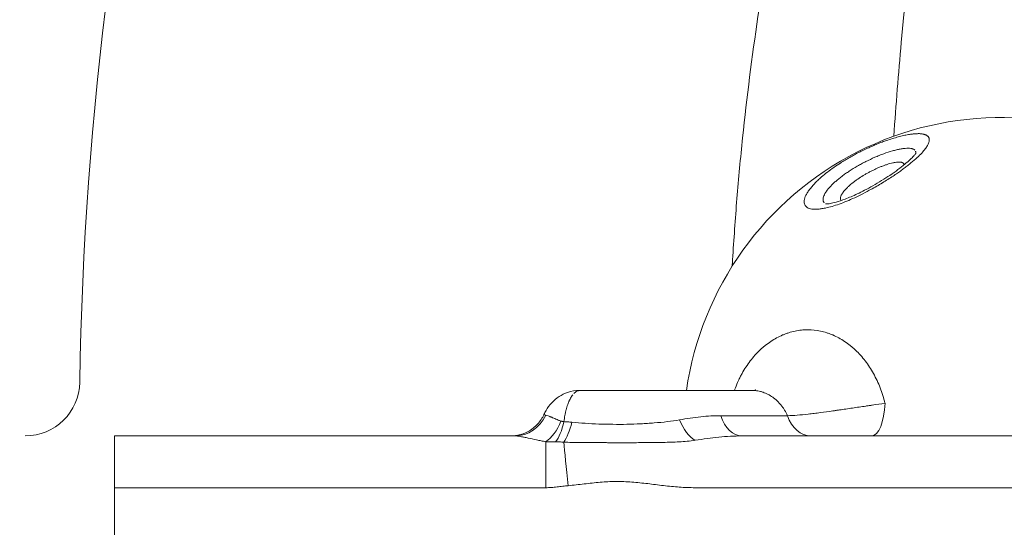
# Model space of a CAD drawing. Units: millimetres. Extents: x 50937 to 58643, y -592979 to -582128.
# Drawn here: x 54095 to 54203, y -586438 to -586382 of the extents above; entities that cross this region are included whole.
import ezdxf

# ---------------------------------------------------------------- set-up
doc = ezdxf.new("R2010")
doc.units = ezdxf.units.MM
doc.header["$MEASUREMENT"] = 0
doc.styles.get("Standard").update_dxf_attribs({"font": 'arial.ttf'})
doc.dimstyles.get("Standard").update_dxf_attribs({"dimtxt": 0.18, "dimasz": 0.18, "dimexe": 0.18, "dimexo": 0.0625, "dimgap": 0.09, "dimtad": 0, "dimtih": 1, "dimtoh": 1, "dimdec": 4, "dimzin": 0, "dimdsep": 46, "dimtxsty": 'Standard', "dimcen": 0.09, "dimadec": 0, "dimazin": 0, "dimtfac": 1, "dimtdec": 4, "dimtofl": 0, "dimtmove": 0, "dimatfit": 3, "dimfxl": 1, "dimtolj": 1, "dimtzin": 0, "dimarcsym": 0})

# ---------------------------------------------------------------- blocks, each defined once
blk = doc.blocks.new('*D24')
at = {"color": 0, "lineweight": -2, "transparency": 16777216}
for p, q in [((51388.33, -582784.42), (51387.15, -582784.42)), ((51387.33, -582984.42), (51387.33, -592779.03)), ((51388.33, -592979.03), (51387.15, -592979.03))]:
    blk.add_line(p, q, dxfattribs=at)
at = {"color": 0, "transparency": 16777216}
for points in [[(51354, -582984.42), (51420.66, -582984.42), (51387.33, -582784.42)], [(51354, -592779.03), (51420.66, -592779.03), (51387.33, -592979.03)]]:
    blk.add_solid(points, dxfattribs=at)
at = {"layer": 'Defpoints', "color": 0, "transparency": 16777216}
for p in [(54491.7, -582784.42), (51387.33, -592979.03), (54479.67, -592979.03)]:
    blk.add_point(p, dxfattribs=at)
at = {"color": 0, "transparency": 16777216, "insert": (51134.16, -587881.72), "char_height": 300, "attachment_point": 5, "rotation": 90}
blk.add_mtext('\\A1;1020', dxfattribs=at)
blk = doc.blocks.new('*D25')
at = {"color": 0, "lineweight": -2, "transparency": 16777216}
for p, q in [((51569.6, -582579.38), (51569.6, -582578.2)), ((58642.76, -582579.38), (58642.76, -582578.2)), ((51769.6, -582578.38), (58442.76, -582578.38))]:
    blk.add_line(p, q, dxfattribs=at)
at = {"color": 0, "transparency": 16777216}
for points in [[(51769.6, -582545.05), (51769.6, -582611.71), (51569.6, -582578.38)], [(58442.76, -582545.05), (58442.76, -582611.71), (58642.76, -582578.38)]]:
    blk.add_solid(points, dxfattribs=at)
at = {"layer": 'Defpoints', "color": 0, "transparency": 16777216}
for p in [(58642.76, -582578.38), (51569.6, -586737.54), (58642.76, -586943.86)]:
    blk.add_point(p, dxfattribs=at)
at = {"color": 0, "transparency": 16777216, "insert": (55106.18, -582325.21), "char_height": 300, "attachment_point": 5}
blk.add_mtext('\\A1;705', dxfattribs=at)

msp = doc.modelspace()

# ---------------------------------------------------------------- linework, layer by layer
at = {"color": 0, "linetype": 'Continuous', "lineweight": 0}
for p, q in [((54105.5, -586427.69), (54149.49, -586427.69)), ((54105.5, -586433.38), (54105.5, -586427.69)), ((54174.46, -586427.69), (54223.83, -586427.69)), ((54152.91, -586433.38), (54152.91, -586428.33)), ((54152.91, -586433.38), (54105.5, -586433.38)), ((54105.5, -586433.38), (54105.5, -586442.69)), ((54865.5, -586433.38), (54169.33, -586433.38))]:
    msp.add_line(p, q, dxfattribs=at)
for centre, radius, start, end in [((54486.65, -586427.69), 385, 166.0426, 179.1207), ((54203, -586427.69), 35, 62.0226, 171.7868), ((54095.7, -586421.69), 6, 270, 359.1207)]:
    msp.add_arc(centre, radius, start, end, dxfattribs=at)
at = {"color": 0, "linetype": 'Continuous', "lineweight": 0, "extrusion": (0, 0, -1)}
for centre, major_axis, ratio, start_param, end_param in [((54188.72, -586423.69), (0, -4), 0.368034, -1.468052, 0), ((54149.49, -586423.69), (0, -4), 0.942847, -1.128073, 0), ((54152.91, -586424.75), (1.17, 3.82), 0.504074, -4.520378, -3.688085), ((54153.55, -586424.86), (-0.44, -3.98), 0.385182, -1.290135, -0.548326), ((54154.55, -586424.98), (-0.55, -3.96), 0.356226, -1.309895, -0.592302), ((54155.37, -586433.47), (0.6, -5.97), 0.00525, -2.592801, -1.622893)]:
    msp.add_ellipse(centre, major_axis=major_axis, ratio=ratio, start_param=start_param, end_param=end_param, dxfattribs=at)
at = {"color": 0, "linetype": 'Continuous', "lineweight": 0}
for centre, major_axis, ratio, start_param, end_param in [((54174.46, -586423.69), (0, -4), 0.642977, -1.111055, 0), ((54182.03, -586423.69), (0, -4), 0.717524, -1.111082, 0), ((54169.33, -586424.5), (1.05, -3.86), 0.523763, -1.338918, -0.479593)]:
    msp.add_ellipse(centre, major_axis=major_axis, ratio=ratio, start_param=start_param, end_param=end_param, dxfattribs=at)
msp.add_open_spline([(51569.62, -586943.86), (51569.62, -586910.67), (51569.63, -586842.28), (51569.62, -586753.25), (51569.63, -586690.23), (51569.62, -586660.22), (51569.63, -586649.86), (51569.02, -585962.46), (52669.52, -585576.38), (52659.01, -584828.04), (52652.71, -584103.33), (53152.31, -582864.96), (54486.5, -582759.16), (55788.97, -582863.14), (56327.61, -584054.25), (56311.06, -584760.11), (56312.67, -584847.21), (56299.94, -584982.09), (56421.72, -585115.86), (56527.33, -585115.3), (57252.07, -585115.35), (58557.43, -585550.67), (58668.28, -586946.69), (58565.71, -588193.62), (57453.6, -588827.22), (56613.91, -588742.73), (56334.98, -589020.91), (56371.48, -589367.14), (56358.99, -589686.98), (56363.89, -590073.36), (56363.16, -590390.06), (56362.67, -590618.82), (56374.67, -591470.39), (55917.78, -592909.38), (54485.3, -592998.86), (53054.53, -592910.29), (52606.31, -591517.29), (52608.23, -590542.49), (52654.44, -589767.52), (52321.02, -589000.17), (52402.13, -587924.83), (51562.99, -587678.92), (51569.93, -587187.97), (51569.47, -587112.06), (51569.65, -587024.81), (51569.63, -586965.4), (51569.62, -586943.86)], degree=3, knots=[0, 0, 0, 0, 99.581467, 205.171942, 267.069801, 288.660462, 295.180861, 298.160731, 2350.352014, 2404.67576, 2531.586657, 4540.729466, 5454.118704, 6367.507942, 8309.367174, 8452.074423, 8499.643499, 8570.079506, 8860.551905, 8864.578816, 8886.898455, 11037.619615, 11951.008853, 12864.398091, 14705.674539, 14860.200752, 15389.0954, 15562.865854, 15895.925866, 16349.6598, 16721.335494, 16846.836358, 17034.738913, 19301.122927, 20216.583838, 21132.04473, 23398.428744, 23462.818165, 24065.347824, 25704.974029, 25870.737198, 27222.285843, 27253.530448, 27336.870851, 27450.483543, 27515.104982, 27515.104982, 27515.104982, 27515.104982])
for points, knots in [([(54173.39, -586409.02), (54173.41, -586408.79), (54173.42, -586408.56), (54173.5, -586407.21), (54173.58, -586406.09), (54173.73, -586403.85), (54173.82, -586402.73), (54174.1, -586399.38), (54174.3, -586397.15), (54175, -586390.47), (54175.56, -586386.03), (54176.55, -586379.4), (54176.91, -586377.2), (54177.68, -586372.8), (54178.09, -586370.6), (54178.97, -586366.22), (54179.44, -586364.03), (54180.44, -586359.67), (54180.97, -586357.5), (54182.1, -586353.16), (54182.7, -586350.99), (54183.97, -586346.68), (54184.63, -586344.54), (54186.04, -586340.29), (54186.79, -586338.18), (54188.36, -586334.01), (54189.19, -586331.94), (54190.51, -586328.88), (54190.96, -586327.86), (54191.89, -586325.84), (54192.37, -586324.84), (54193.11, -586323.35), (54193.36, -586322.85), (54193.75, -586322.11), (54193.88, -586321.87), (54194.14, -586321.38), (54194.27, -586321.13), (54194.92, -586319.92), (54195.46, -586318.95), (54196.58, -586317.06), (54197.15, -586316.14), (54198.33, -586314.31), (54198.94, -586313.42), (54199.72, -586312.33), (54199.88, -586312.11), (54200.2, -586311.69), (54200.36, -586311.47), (54200.85, -586310.84), (54201.17, -586310.43), (54202.17, -586309.21), (54202.85, -586308.44), (54204.24, -586306.97), (54204.95, -586306.27), (54206.06, -586305.3), (54206.43, -586304.99), (54207, -586304.55), (54207.19, -586304.4), (54207.48, -586304.19), (54207.58, -586304.12), (54207.77, -586303.98), (54207.87, -586303.91), (54208.74, -586303.31), (54209.52, -586302.85), (54210.69, -586302.27), (54211.08, -586302.1), (54211.68, -586301.87), (54211.97, -586301.76), (54212.27, -586301.67), (54212.47, -586301.61), (54212.57, -586301.58), (54213.46, -586301.33), (54214.23, -586301.2), (54215.75, -586301.11), (54216.49, -586301.15), (54217.4, -586301.3), (54217.58, -586301.34), (54217.94, -586301.42), (54218.12, -586301.46), (54218.64, -586301.61), (54218.99, -586301.73), (54219.99, -586302.13), (54220.64, -586302.46), (54221.57, -586303.05), (54221.87, -586303.25), (54222.32, -586303.59), (54222.47, -586303.7), (54222.76, -586303.94), (54222.9, -586304.06), (54223.62, -586304.68), (54224.17, -586305.22), (54225.21, -586306.36), (54225.71, -586306.97), (54226.67, -586308.25), (54227.13, -586308.92), (54228.02, -586310.31), (54228.45, -586311.03), (54229.08, -586312.15), (54229.28, -586312.53), (54229.68, -586313.29), (54229.88, -586313.68), (54230.45, -586314.85), (54230.82, -586315.65), (54231.54, -586317.28), (54231.88, -586318.11), (54232.89, -586320.63), (54233.52, -586322.37), (54234.72, -586325.92), (54235.29, -586327.73), (54236.14, -586330.49), (54236.42, -586331.42), (54236.97, -586333.28), (54237.25, -586334.21), (54237.8, -586336.09), (54238.08, -586337.03), (54238.65, -586338.9), (54238.94, -586339.84), (54239.38, -586341.25), (54239.53, -586341.72), (54239.84, -586342.65), (54240, -586343.11), (54240.33, -586344.03), (54240.5, -586344.49), (54240.76, -586345.17), (54240.85, -586345.39), (54241.04, -586345.84), (54241.13, -586346.06), (54241.33, -586346.5), (54241.44, -586346.71), (54241.6, -586347.03), (54241.66, -586347.13), (54241.77, -586347.34), (54241.83, -586347.44), (54241.95, -586347.63), (54242.01, -586347.73), (54242.14, -586347.92), (54242.21, -586348.01), (54242.32, -586348.13), (54242.36, -586348.17), (54242.43, -586348.25), (54242.47, -586348.29), (54242.56, -586348.36), (54242.6, -586348.39), (54242.67, -586348.43), (54242.69, -586348.45), (54242.74, -586348.47), (54242.77, -586348.48), (54242.82, -586348.49), (54242.84, -586348.5), (54242.9, -586348.5), (54242.93, -586348.5), (54242.97, -586348.49), (54242.98, -586348.48), (54243.01, -586348.47), (54243.02, -586348.46), (54243.06, -586348.44), (54243.09, -586348.42), (54243.16, -586348.37), (54243.21, -586348.33), (54243.31, -586348.24), (54243.36, -586348.2), (54243.5, -586348.07), (54243.59, -586347.97), (54243.77, -586347.77), (54243.86, -586347.67), (54244.03, -586347.47), (54244.11, -586347.36), (54244.28, -586347.15), (54244.36, -586347.04), (54244.6, -586346.72), (54244.76, -586346.49), (54245.08, -586346.05), (54245.23, -586345.82), (54245.53, -586345.36), (54245.68, -586345.14), (54246.13, -586344.44), (54246.42, -586343.98), (54247.01, -586343.04), (54247.29, -586342.56), (54247.87, -586341.61), (54248.15, -586341.14), (54249, -586339.7), (54249.56, -586338.75), (54250.69, -586336.83), (54251.25, -586335.87), (54252.39, -586333.95), (54252.96, -586332.99), (54254.1, -586331.08), (54254.68, -586330.12), (54256.43, -586327.27), (54257.62, -586325.38), (54260.07, -586321.65), (54261.32, -586319.81), (54263.26, -586317.09), (54263.91, -586316.19), (54265.24, -586314.42), (54265.92, -586313.54), (54267.3, -586311.81), (54268, -586310.95), (54269.44, -586309.27), (54270.17, -586308.44), (54271.1, -586307.42), (54271.29, -586307.22), (54271.67, -586306.82), (54271.86, -586306.62), (54272.44, -586306.02), (54272.82, -586305.63), (54274, -586304.47), (54274.79, -586303.72), (54276.43, -586302.28), (54277.26, -586301.59), (54278.34, -586300.77), (54278.56, -586300.61), (54278.99, -586300.29), (54279.21, -586300.13), (54279.87, -586299.67), (54280.32, -586299.38), (54281.21, -586298.82), (54281.67, -586298.55), (54282.58, -586298.05), (54283.04, -586297.82), (54283.98, -586297.38), (54284.45, -586297.18), (54285.05, -586296.96), (54285.17, -586296.91), (54285.41, -586296.83), (54285.53, -586296.79), (54285.89, -586296.67), (54286.13, -586296.59), (54287.34, -586296.25), (54288.3, -586296.08), (54289.49, -586296), (54289.73, -586295.99), (54290.09, -586295.99), (54290.21, -586295.99), (54290.44, -586296), (54291.04, -586296.02), (54291.61, -586296.09), (54292.96, -586296.35), (54293.82, -586296.63), (54294.75, -586297.07), (54294.85, -586297.12), (54295.05, -586297.22), (54295.35, -586297.38), (54295.65, -586297.55), (54296.22, -586297.91), (54296.59, -586298.16), (54297.65, -586298.99), (54298.31, -586299.62), (54299.01, -586300.39), (54299.09, -586300.48), (54299.24, -586300.65), (54299.47, -586300.91), (54299.69, -586301.18), (54300.12, -586301.73), (54300.39, -586302.1), (54301.18, -586303.26), (54301.67, -586304.06), (54302.58, -586305.72), (54303.01, -586306.58), (54303.51, -586307.69), (54303.61, -586307.91), (54303.8, -586308.36), (54303.89, -586308.59), (54304.17, -586309.27), (54304.35, -586309.72), (54304.87, -586311.1), (54305.2, -586312.04), (54305.8, -586313.92), (54306.09, -586314.88), (54306.62, -586316.8), (54306.87, -586317.77), (54307.34, -586319.73), (54307.56, -586320.72), (54307.98, -586322.71), (54308.18, -586323.72), (54308.74, -586326.74), (54309.07, -586328.79), (54309.52, -586331.89), (54309.66, -586332.93), (54309.87, -586334.5), (54309.93, -586335.02), (54310.06, -586336.07), (54310.12, -586336.59), (54310.42, -586339.22), (54310.64, -586341.33), (54311.02, -586345.57), (54311.19, -586347.69), (54311.51, -586351.95), (54311.64, -586354.08), (54311.9, -586358.36), (54312.01, -586360.51), (54312.21, -586364.81), (54312.3, -586366.96), (54312.55, -586373.44), (54312.68, -586377.78), (54312.89, -586386.49), (54312.97, -586390.86), (54313.09, -586399.64), (54313.14, -586404.05), (54313.19, -586410.68), (54313.2, -586412.9), (54313.22, -586416.23), (54313.23, -586417.34), (54313.23, -586419.56), (54313.24, -586420.67), (54313.24, -586421.78)], [0.0296397, 0.0296397, 0.0296397, 0.0296397, 0.03125, 0.03125, 0.0390625, 0.0390625, 0.046875, 0.046875, 0.0625, 0.0625, 0.09375, 0.09375, 0.109375, 0.109375, 0.125, 0.125, 0.140625, 0.140625, 0.15625, 0.15625, 0.171875, 0.171875, 0.1875, 0.1875, 0.203125, 0.203125, 0.21875, 0.21875, 0.2265625, 0.2265625, 0.234375, 0.234375, 0.2382813, 0.2382813, 0.2402344, 0.2402344, 0.2421875, 0.2421875, 0.25, 0.25, 0.2578125, 0.2578125, 0.265625, 0.265625, 0.2675781, 0.2675781, 0.2695313, 0.2695313, 0.2734375, 0.2734375, 0.28125, 0.28125, 0.2890625, 0.2890625, 0.2929688, 0.2929688, 0.2949219, 0.2949219, 0.2958984, 0.2958984, 0.296875, 0.296875, 0.3046875, 0.3046875, 0.3085938, 0.3085938, 0.3105469, 0.3115234, 0.3115234, 0.3125, 0.3125, 0.3203125, 0.3203125, 0.328125, 0.328125, 0.3300781, 0.3300781, 0.3320313, 0.3320313, 0.3359375, 0.3359375, 0.34375, 0.34375, 0.3476563, 0.3476563, 0.3496094, 0.3496094, 0.3515625, 0.3515625, 0.359375, 0.359375, 0.3671875, 0.3671875, 0.375, 0.375, 0.3828125, 0.3828125, 0.3867188, 0.3867188, 0.390625, 0.390625, 0.3984375, 0.3984375, 0.40625, 0.40625, 0.421875, 0.421875, 0.4375, 0.4375, 0.4453125, 0.4453125, 0.453125, 0.453125, 0.4609375, 0.4609375, 0.46875, 0.46875, 0.4726563, 0.4726563, 0.4765625, 0.4765625, 0.4804688, 0.4804688, 0.4824219, 0.4824219, 0.484375, 0.484375, 0.4863281, 0.4863281, 0.4873047, 0.4873047, 0.4882813, 0.4882813, 0.4892578, 0.4892578, 0.4902344, 0.4902344, 0.4907227, 0.4907227, 0.4912109, 0.4912109, 0.4916992, 0.4916992, 0.4919434, 0.4919434, 0.4921875, 0.4921875, 0.4924316, 0.4924316, 0.4926758, 0.4926758, 0.4927979, 0.4927979, 0.4929199, 0.4929199, 0.4931641, 0.4931641, 0.4936523, 0.4936523, 0.4941406, 0.4941406, 0.4951172, 0.4951172, 0.4960938, 0.4960938, 0.4970703, 0.4970703, 0.4980469, 0.4980469, 0.5, 0.5, 0.5019531, 0.5019531, 0.5039063, 0.5039063, 0.5078125, 0.5078125, 0.5117188, 0.5117188, 0.515625, 0.515625, 0.5234375, 0.5234375, 0.53125, 0.53125, 0.5390625, 0.5390625, 0.546875, 0.546875, 0.5625, 0.5625, 0.578125, 0.578125, 0.5859375, 0.5859375, 0.59375, 0.59375, 0.6015625, 0.6015625, 0.609375, 0.609375, 0.6113281, 0.6113281, 0.6132813, 0.6132813, 0.6171875, 0.6171875, 0.625, 0.625, 0.6328125, 0.6328125, 0.6347656, 0.6347656, 0.6367188, 0.6367188, 0.640625, 0.640625, 0.6445313, 0.6445313, 0.6484375, 0.6484375, 0.6523438, 0.6523438, 0.6533203, 0.6533203, 0.6542969, 0.6542969, 0.65625, 0.65625, 0.6640625, 0.6640625, 0.6660156, 0.6660156, 0.6669922, 0.6669922, 0.6679688, 0.671875, 0.671875, 0.6796875, 0.6796875, 0.6806641, 0.6806641, 0.6816406, 0.6835938, 0.6835938, 0.6875, 0.6875, 0.6953125, 0.6953125, 0.6962891, 0.6962891, 0.6972656, 0.6992188, 0.6992188, 0.703125, 0.703125, 0.7109375, 0.7109375, 0.71875, 0.71875, 0.7207031, 0.7207031, 0.7226563, 0.7226563, 0.7265625, 0.7265625, 0.734375, 0.734375, 0.7421875, 0.7421875, 0.75, 0.75, 0.7578125, 0.7578125, 0.765625, 0.765625, 0.78125, 0.78125, 0.7890625, 0.7890625, 0.7929688, 0.7929688, 0.796875, 0.796875, 0.8125, 0.8125, 0.828125, 0.828125, 0.84375, 0.84375, 0.859375, 0.859375, 0.875, 0.875, 0.90625, 0.90625, 0.9375, 0.9375, 0.96875, 0.96875, 0.984375, 0.984375, 0.9921875, 0.9921875, 1, 1, 1, 1]), ([(54302.39, -586421.69), (54302.39, -586420.68), (54302.39, -586419.67), (54302.38, -586417.66), (54302.38, -586416.65), (54302.37, -586413.62), (54302.36, -586411.61), (54302.33, -586405.57), (54302.29, -586401.55), (54302.21, -586393.53), (54302.16, -586389.53), (54302.03, -586381.53), (54301.95, -586377.55), (54301.75, -586369.58), (54301.63, -586365.61), (54301.4, -586359.66), (54301.32, -586357.68), (54301.14, -586353.72), (54301.04, -586351.74), (54300.82, -586347.79), (54300.7, -586345.82), (54300.5, -586342.86), (54300.42, -586341.88), (54300.28, -586339.91), (54300.2, -586338.92), (54299.95, -586335.98), (54299.77, -586334.03), (54299.36, -586330.13), (54299.13, -586328.19), (54298.75, -586325.3), (54298.61, -586324.34), (54298.32, -586322.42), (54298.17, -586321.47), (54297.84, -586319.57), (54297.66, -586318.62), (54297.28, -586316.73), (54297.08, -586315.79), (54296.63, -586313.93), (54296.39, -586313), (54295.99, -586311.64), (54295.85, -586311.19), (54295.56, -586310.3), (54295.41, -586309.86), (54295.08, -586308.98), (54294.91, -586308.55), (54294.64, -586307.91), (54294.54, -586307.7), (54294.4, -586307.39), (54294.35, -586307.28), (54294.25, -586307.08), (54294.19, -586306.97), (54293.93, -586306.46), (54293.71, -586306.07), (54293.23, -586305.31), (54292.97, -586304.95), (54292.55, -586304.45), (54292.4, -586304.29), (54292.17, -586304.06), (54292.09, -586303.99), (54291.93, -586303.84), (54291.85, -586303.77), (54291.59, -586303.57), (54291.42, -586303.45), (54291.05, -586303.24), (54290.86, -586303.14), (54290.56, -586303.03), (54290.46, -586303), (54290.31, -586302.95), (54290.26, -586302.94), (54290.15, -586302.92), (54290, -586302.88), (54289.78, -586302.85), (54289.62, -586302.84), (54289.52, -586302.84), (54289.46, -586302.83), (54289.19, -586302.83), (54288.98, -586302.85), (54288.55, -586302.91), (54288.33, -586302.96), (54287.91, -586303.08), (54287.69, -586303.15), (54287.37, -586303.28), (54287.27, -586303.33), (54287.06, -586303.42), (54286.95, -586303.48), (54286.75, -586303.58), (54286.64, -586303.64), (54286.44, -586303.75), (54286.34, -586303.81), (54286.03, -586303.99), (54285.84, -586304.12), (54285.25, -586304.52), (54284.87, -586304.8), (54284.13, -586305.41), (54283.77, -586305.72), (54283.23, -586306.21), (54283.05, -586306.38), (54282.7, -586306.72), (54282.53, -586306.89), (54282.01, -586307.42), (54281.67, -586307.77), (54280.99, -586308.5), (54280.66, -586308.86), (54280.01, -586309.61), (54279.68, -586309.98), (54278.73, -586311.13), (54278.1, -586311.9), (54277.17, -586313.09), (54276.87, -586313.48), (54276.26, -586314.28), (54275.96, -586314.68), (54275.06, -586315.89), (54274.47, -586316.7), (54273.29, -586318.33), (54272.72, -586319.15), (54270.99, -586321.63), (54269.86, -586323.3), (54267.61, -586326.64), (54266.5, -586328.33), (54264.28, -586331.69), (54263.17, -586333.37), (54261.49, -586335.88), (54260.92, -586336.72), (54259.79, -586338.38), (54259.22, -586339.21), (54258.06, -586340.85), (54257.47, -586341.66), (54256.28, -586343.27), (54255.67, -586344.06), (54254.74, -586345.23), (54254.42, -586345.62), (54253.78, -586346.38), (54253.45, -586346.76), (54252.78, -586347.5), (54252.44, -586347.87), (54251.75, -586348.57), (54251.4, -586348.91), (54250.68, -586349.57), (54250.31, -586349.88), (54249.56, -586350.48), (54249.17, -586350.76), (54248.57, -586351.15), (54248.36, -586351.27), (54248.05, -586351.45), (54247.95, -586351.5), (54247.74, -586351.61), (54247.63, -586351.67), (54247.1, -586351.92), (54246.67, -586352.09), (54246.02, -586352.28), (54245.81, -586352.34), (54245.48, -586352.41), (54245.37, -586352.43), (54245.15, -586352.47), (54245.04, -586352.49), (54244.72, -586352.53), (54244.5, -586352.56), (54244.08, -586352.59), (54243.87, -586352.6), (54243.56, -586352.6), (54243.45, -586352.6), (54243.25, -586352.61), (54243.15, -586352.61), (54242.84, -586352.61), (54242.64, -586352.61), (54242.25, -586352.61), (54242.06, -586352.61), (54241.68, -586352.59), (54241.49, -586352.58), (54241.12, -586352.55), (54240.94, -586352.52), (54240.67, -586352.48), (54240.59, -586352.46), (54240.41, -586352.43), (54240.33, -586352.41), (54239.9, -586352.3), (54239.58, -586352.18), (54239.11, -586351.95), (54238.96, -586351.86), (54238.74, -586351.72), (54238.67, -586351.67), (54238.52, -586351.57), (54238.45, -586351.52), (54238.1, -586351.24), (54237.84, -586351), (54237.46, -586350.59), (54237.34, -586350.45), (54237.11, -586350.16), (54236.88, -586349.85), (54236.66, -586349.54), (54236.44, -586349.21), (54236.34, -586349.04), (54236.03, -586348.53), (54235.84, -586348.18), (54235.46, -586347.46), (54235.28, -586347.09), (54235.02, -586346.52), (54234.94, -586346.33), (54234.77, -586345.95), (54234.69, -586345.75), (54234.44, -586345.17), (54234.28, -586344.78), (54233.81, -586343.58), (54233.52, -586342.77), (54232.94, -586341.13), (54232.66, -586340.31), (54232.12, -586338.64), (54231.85, -586337.8), (54231.32, -586336.12), (54231.06, -586335.28), (54230.53, -586333.6), (54230.27, -586332.75), (54229.48, -586330.23), (54228.95, -586328.56), (54228.12, -586326.08), (54227.83, -586325.26), (54227.47, -586324.24), (54227.4, -586324.04), (54227.25, -586323.63), (54227.03, -586323.03), (54226.8, -586322.43), (54226.33, -586321.24), (54226.01, -586320.46), (54225.51, -586319.31), (54225.34, -586318.93), (54225.08, -586318.36), (54225, -586318.17), (54224.82, -586317.8), (54224.73, -586317.62), (54224.28, -586316.7), (54223.91, -586315.98), (54223.13, -586314.59), (54222.72, -586313.92), (54221.86, -586312.63), (54221.42, -586312.02), (54220.71, -586311.15), (54220.46, -586310.87), (54220.08, -586310.47), (54219.96, -586310.34), (54219.7, -586310.08), (54219.57, -586309.95), (54219.17, -586309.59), (54218.9, -586309.36), (54218.34, -586308.94), (54218.05, -586308.75), (54217.46, -586308.41), (54217.15, -586308.25), (54216.68, -586308.06), (54216.52, -586308.01), (54216.27, -586307.93), (54216.19, -586307.91), (54216.02, -586307.86), (54215.94, -586307.84), (54215.52, -586307.75), (54215.18, -586307.71), (54214.49, -586307.71), (54214.14, -586307.74), (54213.69, -586307.82), (54213.6, -586307.84), (54213.42, -586307.89), (54213.33, -586307.91), (54213.06, -586307.99), (54212.88, -586308.06), (54212.34, -586308.28), (54211.99, -586308.47), (54211.3, -586308.9), (54210.96, -586309.16), (54210.46, -586309.58), (54210.3, -586309.73), (54210.05, -586309.96), (54209.97, -586310.04), (54209.81, -586310.2), (54209.73, -586310.28), (54209.5, -586310.53), (54209.34, -586310.71), (54209.04, -586311.06), (54208.89, -586311.24), (54208.45, -586311.8), (54208.18, -586312.18), (54207.64, -586312.97), (54207.38, -586313.38), (54206.88, -586314.21), (54206.64, -586314.64), (54206.18, -586315.5), (54205.95, -586315.95), (54205.51, -586316.84), (54205.3, -586317.3), (54204.99, -586317.99), (54204.88, -586318.22), (54204.68, -586318.69), (54204.58, -586318.92), (54204.29, -586319.63), (54204.1, -586320.1), (54203.55, -586321.53), (54203.2, -586322.49), (54202.53, -586324.43), (54202.21, -586325.41), (54201.76, -586326.89), (54201.61, -586327.38), (54201.32, -586328.37), (54201.18, -586328.87), (54200.76, -586330.36), (54200.49, -586331.36), (54199.98, -586333.36), (54199.74, -586334.37), (54199.26, -586336.38), (54199.03, -586337.38), (54198.59, -586339.4), (54198.37, -586340.41), (54197.74, -586343.45), (54197.34, -586345.48), (54196.77, -586348.54), (54196.59, -586349.56), (54196.23, -586351.6), (54196.06, -586352.62), (54195.54, -586355.69), (54195.22, -586357.74), (54194.61, -586361.84), (54194.32, -586363.89), (54193.77, -586367.99), (54193.51, -586370.05), (54192.78, -586376.21), (54192.35, -586380.33), (54191.66, -586387.88), (54191.39, -586391.32), (54191.15, -586394.76)], [0, 0, 0, 0, 0.0078125, 0.0078125, 0.015625, 0.015625, 0.03125, 0.03125, 0.0625, 0.0625, 0.09375, 0.09375, 0.125, 0.125, 0.15625, 0.15625, 0.171875, 0.171875, 0.1875, 0.1875, 0.203125, 0.203125, 0.2109375, 0.2109375, 0.21875, 0.21875, 0.234375, 0.234375, 0.25, 0.25, 0.2578125, 0.2578125, 0.265625, 0.265625, 0.2734375, 0.2734375, 0.28125, 0.28125, 0.2890625, 0.2890625, 0.2929687, 0.2929687, 0.296875, 0.296875, 0.3007812, 0.3007812, 0.3027344, 0.3027344, 0.3037109, 0.3037109, 0.3046875, 0.3046875, 0.3085937, 0.3085937, 0.3125, 0.3125, 0.3144531, 0.3144531, 0.3154297, 0.3154297, 0.3164062, 0.3164062, 0.3183594, 0.3183594, 0.3203125, 0.3203125, 0.3212891, 0.3212891, 0.3217773, 0.3217773, 0.3222656, 0.3232422, 0.3237305, 0.3237305, 0.3242187, 0.3242187, 0.3261719, 0.3261719, 0.328125, 0.328125, 0.3300781, 0.3300781, 0.3310547, 0.3310547, 0.3320312, 0.3320312, 0.3330078, 0.3330078, 0.3339844, 0.3339844, 0.3359375, 0.3359375, 0.3398437, 0.3398437, 0.34375, 0.34375, 0.3457031, 0.3457031, 0.3476562, 0.3476562, 0.3515625, 0.3515625, 0.3554687, 0.3554687, 0.359375, 0.359375, 0.3671875, 0.3671875, 0.3710937, 0.3710937, 0.375, 0.375, 0.3828125, 0.3828125, 0.390625, 0.390625, 0.40625, 0.40625, 0.421875, 0.421875, 0.4375, 0.4375, 0.4453125, 0.4453125, 0.453125, 0.453125, 0.4609375, 0.4609375, 0.46875, 0.46875, 0.4726562, 0.4726562, 0.4765625, 0.4765625, 0.4804687, 0.4804687, 0.484375, 0.484375, 0.4882812, 0.4882812, 0.4921875, 0.4921875, 0.4941406, 0.4941406, 0.4951172, 0.4951172, 0.4960937, 0.4960937, 0.5, 0.5, 0.5019531, 0.5019531, 0.5029297, 0.5029297, 0.5039062, 0.5039062, 0.5058594, 0.5058594, 0.5078125, 0.5078125, 0.5087891, 0.5087891, 0.5097656, 0.5097656, 0.5117187, 0.5117187, 0.5136719, 0.5136719, 0.515625, 0.515625, 0.5175781, 0.5175781, 0.5185547, 0.5185547, 0.5195312, 0.5195312, 0.5234375, 0.5234375, 0.5253906, 0.5253906, 0.5263672, 0.5263672, 0.5273437, 0.5273437, 0.53125, 0.53125, 0.5332031, 0.5332031, 0.5351562, 0.5371094, 0.5371094, 0.5390625, 0.5390625, 0.5429687, 0.5429687, 0.546875, 0.546875, 0.5488281, 0.5488281, 0.5507812, 0.5507812, 0.5546875, 0.5546875, 0.5625, 0.5625, 0.5703125, 0.5703125, 0.578125, 0.578125, 0.5859375, 0.5859375, 0.59375, 0.59375, 0.609375, 0.609375, 0.6171875, 0.6171875, 0.6191406, 0.6191406, 0.6210937, 0.625, 0.625, 0.6328125, 0.6328125, 0.6367187, 0.6367187, 0.6386719, 0.6386719, 0.640625, 0.640625, 0.6484375, 0.6484375, 0.65625, 0.65625, 0.6640625, 0.6640625, 0.6679687, 0.6679687, 0.6699219, 0.6699219, 0.671875, 0.671875, 0.6757812, 0.6757812, 0.6796875, 0.6796875, 0.6835937, 0.6835937, 0.6855469, 0.6855469, 0.6865234, 0.6865234, 0.6875, 0.6875, 0.6914062, 0.6914062, 0.6953125, 0.6953125, 0.6962891, 0.6962891, 0.6972656, 0.6972656, 0.6992187, 0.6992187, 0.703125, 0.703125, 0.7070312, 0.7070312, 0.7089844, 0.7089844, 0.7099609, 0.7099609, 0.7109375, 0.7109375, 0.7128906, 0.7128906, 0.7148437, 0.7148437, 0.71875, 0.71875, 0.7226562, 0.7226562, 0.7265625, 0.7265625, 0.7304687, 0.7304687, 0.734375, 0.734375, 0.7363281, 0.7363281, 0.7382812, 0.7382812, 0.7421875, 0.7421875, 0.75, 0.75, 0.7578125, 0.7578125, 0.7617187, 0.7617187, 0.765625, 0.765625, 0.7734375, 0.7734375, 0.78125, 0.78125, 0.7890625, 0.7890625, 0.796875, 0.796875, 0.8125, 0.8125, 0.8203125, 0.8203125, 0.828125, 0.828125, 0.84375, 0.84375, 0.859375, 0.859375, 0.875, 0.875, 0.90625, 0.90625, 0.9322541, 0.9322541, 0.9322541, 0.9322541]), ([(54181.29, -586401.95), (54181.29, -586401.87), (54181.32, -586401.69), (54181.41, -586401.39), (54181.58, -586401.06), (54181.8, -586400.72), (54182.08, -586400.36), (54182.41, -586399.99), (54182.78, -586399.61), (54183.26, -586399.18), (54183.84, -586398.7), (54184.54, -586398.19), (54185.2, -586397.75), (54185.79, -586397.38), (54186.31, -586397.08), (54186.81, -586396.8), (54187.31, -586396.53), (54187.84, -586396.27), (54188.38, -586396.02), (54188.94, -586395.77), (54189.48, -586395.55), (54189.99, -586395.35), (54190.56, -586395.15), (54191.16, -586394.96), (54191.78, -586394.78), (54192.35, -586394.65), (54192.78, -586394.57), (54193.09, -586394.53), (54193.29, -586394.5), (54193.48, -586394.49), (54193.66, -586394.48), (54193.82, -586394.47), (54193.98, -586394.47), (54194.12, -586394.48), (54194.26, -586394.5), (54194.39, -586394.53), (54194.5, -586394.56), (54194.61, -586394.59), (54194.7, -586394.63), (54194.79, -586394.68), (54194.86, -586394.73), (54194.92, -586394.79), (54194.97, -586394.85), (54195.01, -586394.92), (54195.03, -586395), (54195.05, -586395.08), (54195.05, -586395.23), (54195.01, -586395.45), (54194.86, -586395.78), (54194.61, -586396.16), (54194.23, -586396.61), (54193.71, -586397.12), (54193.17, -586397.58), (54192.68, -586397.98), (54192.29, -586398.27), (54191.88, -586398.58), (54191.43, -586398.9), (54190.92, -586399.24), (54190.36, -586399.6), (54189.74, -586399.97), (54189.11, -586400.34), (54188.37, -586400.75), (54187.54, -586401.19), (54186.63, -586401.62), (54185.76, -586401.99), (54184.94, -586402.29), (54184.17, -586402.53), (54183.54, -586402.67), (54183.04, -586402.75), (54182.64, -586402.78), (54182.29, -586402.78), (54181.99, -586402.73), (54181.74, -586402.65), (54181.54, -586402.53), (54181.4, -586402.37), (54181.31, -586402.18), (54181.29, -586402.03), (54181.29, -586401.95)], [0, 0, 0, 0, 0.0153369, 0.0308262, 0.0465492, 0.0625856, 0.0782627, 0.0938425, 0.1094078, 0.1250398, 0.1465944, 0.1673148, 0.1874303, 0.2008838, 0.2137958, 0.2262299, 0.2382452, 0.2498962, 0.2633952, 0.2763211, 0.2887566, 0.3007814, 0.3124742, 0.3287707, 0.3443948, 0.359677, 0.3749958, 0.3814804, 0.3878014, 0.3939982, 0.4001121, 0.4061865, 0.4122653, 0.4183925, 0.4246112, 0.4309628, 0.4374863, 0.4436112, 0.4496985, 0.4557753, 0.4618679, 0.4680013, 0.4741993, 0.4804843, 0.4868773, 0.4933978, 0.5000638, 0.5179966, 0.5366857, 0.5564085, 0.5774643, 0.6001825, 0.6249273, 0.6368458, 0.648992, 0.6614131, 0.674159, 0.6872813, 0.7028098, 0.7183382, 0.7339496, 0.7497281, 0.7720107, 0.7934493, 0.8142442, 0.834607, 0.8547551, 0.8749044, 0.8887686, 0.9024697, 0.9160799, 0.9296739, 0.9433269, 0.9571139, 0.9711085, 0.9853813, 1, 1, 1, 1]), ([(54183.45, -586401.34), (54183.45, -586401.32), (54183.46, -586401.31), (54183.5, -586401.22), (54183.54, -586401.14), (54183.61, -586401.02), (54183.63, -586400.98), (54183.69, -586400.89), (54183.72, -586400.85), (54183.87, -586400.63), (54184.01, -586400.46), (54184.23, -586400.23), (54184.27, -586400.18), (54184.36, -586400.09), (54184.41, -586400.04), (54184.5, -586399.95), (54184.55, -586399.9), (54184.66, -586399.81), (54184.71, -586399.76), (54184.97, -586399.53), (54185.21, -586399.34), (54185.52, -586399.1), (54185.58, -586399.06), (54185.71, -586398.96), (54185.78, -586398.91), (54185.98, -586398.77), (54186.12, -586398.68), (54186.54, -586398.4), (54186.83, -586398.22), (54187.29, -586397.96), (54187.44, -586397.87), (54187.68, -586397.74), (54187.76, -586397.7), (54187.92, -586397.61), (54188, -586397.57), (54188.41, -586397.37), (54188.73, -586397.22), (54189.22, -586397), (54189.39, -586396.93), (54189.64, -586396.83), (54189.72, -586396.8), (54189.88, -586396.74), (54189.97, -586396.71), (54190.37, -586396.56), (54190.69, -586396.45), (54191.14, -586396.32), (54191.29, -586396.29), (54191.58, -586396.22), (54191.72, -586396.19), (54191.99, -586396.14), (54192.12, -586396.12), (54192.36, -586396.09), (54192.47, -586396.08), (54192.63, -586396.07), (54192.69, -586396.07), (54192.78, -586396.07), (54192.83, -586396.08), (54192.97, -586396.09), (54193.05, -586396.1), (54193.16, -586396.12), (54193.19, -586396.13), (54193.26, -586396.16), (54193.29, -586396.17), (54193.37, -586396.21), (54193.41, -586396.24), (54193.45, -586396.27)], [0.028431, 0.028431, 0.028431, 0.028431, 0.03125, 0.03125, 0.046875, 0.046875, 0.0546875, 0.0546875, 0.0625, 0.0625, 0.09375, 0.09375, 0.1015625, 0.1015625, 0.109375, 0.109375, 0.1171875, 0.1171875, 0.125, 0.125, 0.15625, 0.15625, 0.1640625, 0.1640625, 0.171875, 0.171875, 0.1875, 0.1875, 0.21875, 0.21875, 0.234375, 0.234375, 0.2421875, 0.2421875, 0.25, 0.25, 0.28125, 0.28125, 0.296875, 0.296875, 0.3046875, 0.3046875, 0.3125, 0.3125, 0.34375, 0.34375, 0.359375, 0.359375, 0.375, 0.375, 0.390625, 0.390625, 0.40625, 0.40625, 0.4140625, 0.4140625, 0.421875, 0.421875, 0.4375, 0.4375, 0.4453125, 0.4453125, 0.453125, 0.453125, 0.4675965, 0.4675965, 0.4675965, 0.4675965]), ([(54193.53, -586396.38), (54193.53, -586396.39), (54193.53, -586396.4), (54193.54, -586396.43), (54193.55, -586396.45), (54193.56, -586396.5), (54193.56, -586396.53), (54193.56, -586396.58), (54193.56, -586396.61), (54193.55, -586396.64)], [0.48184349, 0.48184349, 0.48184349, 0.48184349, 0.484375, 0.484375, 0.4921875, 0.4921875, 0.5, 0.5, 0.5081884, 0.5081884, 0.5081884, 0.5081884]), ([(54183.64, -586402.2), (54183.64, -586402.2), (54183.64, -586402.2), (54183.65, -586402.2), (54183.7, -586402.2), (54183.87, -586402.19), (54184.01, -586402.18), (54184.35, -586402.12), (54184.57, -586402.07), (54185.11, -586401.92), (54185.45, -586401.8), (54186.23, -586401.5), (54186.68, -586401.31), (54187.4, -586400.97), (54187.67, -586400.83), (54188.25, -586400.53), (54188.55, -586400.37), (54189.5, -586399.83), (54190.14, -586399.44), (54191.34, -586398.64), (54191.91, -586398.21), (54192.58, -586397.65), (54192.78, -586397.48), (54193.09, -586397.18), (54193.22, -586397.05), (54193.41, -586396.84), (54193.48, -586396.76), (54193.55, -586396.65), (54193.57, -586396.62), (54193.58, -586396.6), (54193.58, -586396.6), (54193.58, -586396.6)], [0.697708, 0.697708, 0.697708, 0.697708, 0.792629, 0.792629, 1.550963, 1.550963, 2.410066, 2.410066, 3.388032, 3.388032, 4.672434, 4.672434, 6.186587, 6.186587, 7.107674, 7.107674, 8.136271, 8.136271, 10.392254, 10.392254, 12.798259, 12.798259, 13.9032, 13.9032, 14.89673, 14.89673, 15.724359, 15.724359, 16.355673, 16.355673, 16.487127, 16.487127, 16.487127, 16.487127]), ([(54192.27, -586397.91), (54192.27, -586397.91), (54192.27, -586397.91), (54192.27, -586397.87), (54192.26, -586397.83), (54192.24, -586397.77), (54192.22, -586397.74), (54192.18, -586397.7), (54192.17, -586397.69), (54192.13, -586397.67), (54192.11, -586397.66), (54192.07, -586397.64), (54192.05, -586397.64), (54192, -586397.62), (54191.98, -586397.62), (54191.9, -586397.6), (54191.84, -586397.6), (54191.74, -586397.6), (54191.71, -586397.6), (54191.63, -586397.6), (54191.6, -586397.6), (54191.48, -586397.61), (54191.4, -586397.62), (54191.26, -586397.64), (54191.22, -586397.65), (54191.13, -586397.67), (54191.08, -586397.68), (54190.93, -586397.71), (54190.83, -586397.74), (54190.63, -586397.79), (54190.52, -586397.82), (54190.31, -586397.89), (54190.2, -586397.93), (54190.03, -586397.99), (54189.97, -586398.01), (54189.86, -586398.06), (54189.81, -586398.08), (54189.64, -586398.14), (54189.52, -586398.19), (54189.35, -586398.27), (54189.3, -586398.29), (54189.18, -586398.34), (54189.13, -586398.37), (54188.96, -586398.45), (54188.85, -586398.5), (54188.63, -586398.61), (54188.52, -586398.67), (54188.3, -586398.78), (54188.19, -586398.84), (54187.98, -586398.96), (54187.88, -586399.02), (54187.58, -586399.21), (54187.38, -586399.33), (54187.1, -586399.53), (54187.01, -586399.59), (54186.83, -586399.72), (54186.75, -586399.78), (54186.5, -586399.98), (54186.35, -586400.1), (54186.17, -586400.26), (54186.14, -586400.3), (54186.07, -586400.36), (54186.04, -586400.39), (54185.94, -586400.49), (54185.88, -586400.55), (54185.71, -586400.74), (54185.62, -586400.86), (54185.49, -586401.03), (54185.46, -586401.09), (54185.39, -586401.2), (54185.37, -586401.25), (54185.32, -586401.36), (54185.3, -586401.41), (54185.29, -586401.48), (54185.28, -586401.5), (54185.28, -586401.55), (54185.28, -586401.57), (54185.28, -586401.59)], [0.4985491, 0.4985491, 0.4985491, 0.4985491, 0.5, 0.5, 0.515625, 0.515625, 0.53125, 0.53125, 0.5390625, 0.5390625, 0.546875, 0.546875, 0.5546875, 0.5546875, 0.5625, 0.5625, 0.578125, 0.578125, 0.5859375, 0.5859375, 0.59375, 0.59375, 0.609375, 0.609375, 0.6171875, 0.6171875, 0.625, 0.625, 0.640625, 0.640625, 0.65625, 0.65625, 0.671875, 0.671875, 0.6796875, 0.6796875, 0.6875, 0.6875, 0.703125, 0.703125, 0.7109375, 0.7109375, 0.71875, 0.71875, 0.734375, 0.734375, 0.75, 0.75, 0.765625, 0.765625, 0.78125, 0.78125, 0.8125, 0.8125, 0.828125, 0.828125, 0.84375, 0.84375, 0.875, 0.875, 0.8828125, 0.8828125, 0.890625, 0.890625, 0.90625, 0.90625, 0.9375, 0.9375, 0.953125, 0.953125, 0.96875, 0.96875, 0.984375, 0.984375, 0.9921875, 0.9921875, 1, 1, 1, 1]), ([(54183.49, -586402.06), (54183.48, -586402.06), (54183.48, -586402.05), (54183.46, -586402.02), (54183.44, -586402), (54183.41, -586401.95), (54183.4, -586401.92), (54183.39, -586401.87), (54183.38, -586401.84), (54183.37, -586401.79), (54183.37, -586401.78), (54183.37, -586401.76), (54183.37, -586401.75), (54183.37, -586401.73), (54183.37, -586401.72), (54183.37, -586401.72)], [0.96696597, 0.96696597, 0.96696597, 0.96696597, 0.96875, 0.96875, 0.9765625, 0.9765625, 0.984375, 0.984375, 0.9921875, 0.9921875, 0.99609375, 0.99609375, 0.99804688, 0.99804688, 1, 1, 1, 1]), ([(54185.28, -586401.59), (54185.28, -586401.62), (54185.28, -586401.64), (54185.28, -586401.68), (54185.29, -586401.7), (54185.31, -586401.75), (54185.33, -586401.79), (54185.36, -586401.82), (54185.36, -586401.83)], [0, 0, 0, 0, 0.0078125, 0.0078125, 0.015625, 0.015625, 0.03125, 0.03335728, 0.03335728, 0.03335728, 0.03335728]), ([(54173.63, -586422.69), (54173.67, -586422.6), (54173.7, -586422.5), (54173.84, -586422.14), (54173.96, -586421.87), (54174.14, -586421.48), (54174.2, -586421.35), (54174.33, -586421.09), (54174.4, -586420.97), (54174.74, -586420.34), (54175.05, -586419.88), (54175.7, -586419.02), (54176.06, -586418.62), (54176.53, -586418.17), (54176.63, -586418.08), (54176.83, -586417.91), (54176.92, -586417.83), (54177.22, -586417.59), (54177.43, -586417.44), (54178.05, -586417.03), (54178.48, -586416.79), (54179.04, -586416.55), (54179.15, -586416.51), (54179.38, -586416.42), (54179.49, -586416.39), (54179.83, -586416.28), (54180.29, -586416.16), (54180.76, -586416.08), (54181.11, -586416.05), (54181.23, -586416.04), (54181.46, -586416.03), (54181.58, -586416.02), (54182.17, -586416.02), (54182.63, -586416.07), (54183.32, -586416.22), (54183.55, -586416.28), (54183.89, -586416.39), (54184, -586416.43), (54184.23, -586416.51), (54184.34, -586416.55), (54184.9, -586416.79), (54185.33, -586417.03), (54185.95, -586417.44), (54186.16, -586417.59), (54186.46, -586417.83), (54186.56, -586417.91), (54186.75, -586418.08), (54186.85, -586418.17), (54187.32, -586418.62), (54187.68, -586419.02), (54188.34, -586419.88), (54188.64, -586420.34), (54189.19, -586421.34), (54189.44, -586421.86), (54189.86, -586422.95), (54190.04, -586423.52), (54190.18, -586424.1)], [0.0517757, 0.0517757, 0.0517757, 0.0517757, 0.0625, 0.0625, 0.09375, 0.09375, 0.109375, 0.109375, 0.125, 0.125, 0.1875, 0.1875, 0.25, 0.25, 0.265625, 0.265625, 0.28125, 0.28125, 0.3125, 0.3125, 0.375, 0.375, 0.390625, 0.390625, 0.40625, 0.40625, 0.4375, 0.46875, 0.46875, 0.484375, 0.484375, 0.5, 0.5, 0.5625, 0.5625, 0.59375, 0.59375, 0.609375, 0.609375, 0.625, 0.625, 0.6875, 0.6875, 0.71875, 0.71875, 0.734375, 0.734375, 0.75, 0.75, 0.8125, 0.8125, 0.875, 0.875, 0.9375, 0.9375, 1, 1, 1, 1]), ([(54152.71, -586425.33), (54152.78, -586425.18), (54152.85, -586425.03), (54153.11, -586424.59), (54153.32, -586424.31), (54153.8, -586423.8), (54154.07, -586423.56), (54154.66, -586423.18), (54154.98, -586423.03), (54155.72, -586422.77), (54156.17, -586422.7), (54156.61, -586422.69)], [0, 0, 0, 0, 0.509702, 0.509702, 1.551325, 1.551325, 2.641479, 2.641479, 3.672481, 3.672481, 5.004574, 5.004574, 5.004574, 5.004574]), ([(54155.87, -586423.17), (54155.83, -586423.22), (54155.79, -586423.28), (54155.67, -586423.46), (54155.59, -586423.6), (54155.5, -586423.79), (54155.48, -586423.82), (54155.45, -586423.9), (54155.43, -586423.94), (54155.38, -586424.07), (54155.35, -586424.15), (54155.25, -586424.42), (54155.2, -586424.61), (54155.13, -586424.86), (54155.12, -586424.91), (54155.09, -586425.01), (54155.08, -586425.07), (54155.05, -586425.23), (54155.02, -586425.34), (54154.96, -586425.66), (54154.93, -586425.89), (54154.9, -586426.12)], [0.65625, 0.65625, 0.65625, 0.65625, 0.6875, 0.6875, 0.75, 0.75, 0.765625, 0.765625, 0.78125, 0.78125, 0.8125, 0.8125, 0.875, 0.875, 0.890625, 0.890625, 0.90625, 0.90625, 0.9375, 0.9375, 1, 1, 1, 1]), ([(54156.53, -586422.7), (54156.5, -586422.71), (54156.48, -586422.71), (54156.44, -586422.73), (54156.41, -586422.74), (54156.35, -586422.76), (54156.3, -586422.79), (54156.17, -586422.87), (54156.08, -586422.94), (54156, -586423.03)], [0.5, 0.5, 0.5, 0.5, 0.515625, 0.515625, 0.53125, 0.53125, 0.5625, 0.5625, 0.625, 0.625, 0.625, 0.625]), ([(54156.66, -586422.69), (54157.98, -586422.69), (54159.39, -586422.69), (54161.83, -586422.69), (54162.87, -586422.69), (54164.68, -586422.69), (54165.49, -586422.69), (54167.2, -586422.69), (54168.09, -586422.69), (54170.04, -586422.69), (54171.07, -586422.69), (54173.27, -586422.69), (54174.43, -586422.69), (54175.6, -586422.69)], [0, 0, 0, 0, 4.242327, 4.242327, 7.325164, 7.325164, 10.011358, 10.011358, 13.305125, 13.305125, 17.5409, 17.5409, 22.60302, 22.60302, 22.60302, 22.60302]), ([(54179.45, -586425.47), (54179.37, -586425.26), (54179.26, -586425.06), (54179.09, -586424.77), (54179.03, -586424.67), (54178.91, -586424.49), (54178.84, -586424.4), (54178.64, -586424.15), (54178.5, -586423.99), (54178.27, -586423.77), (54178.19, -586423.7), (54178.06, -586423.6), (54178.02, -586423.57), (54177.94, -586423.5), (54177.9, -586423.47), (54177.68, -586423.32), (54177.51, -586423.21), (54177.15, -586423.03), (54176.96, -586422.95), (54176.73, -586422.87), (54176.68, -586422.86), (54176.58, -586422.83), (54176.53, -586422.81), (54176.39, -586422.78), (54176.29, -586422.76), (54176, -586422.71), (54175.81, -586422.69), (54175.61, -586422.69), (54175.6, -586422.69), (54175.6, -586422.69)], [0, 0, 0, 0, 0.0625, 0.0625, 0.09375, 0.09375, 0.125, 0.125, 0.1875, 0.1875, 0.21875, 0.21875, 0.234375, 0.234375, 0.25, 0.25, 0.3125, 0.3125, 0.375, 0.375, 0.390625, 0.390625, 0.40625, 0.40625, 0.4375, 0.4375, 0.5, 0.5, 0.5010982, 0.5010982, 0.5010982, 0.5010982]), ([(54179.45, -586425.47), (54179.8, -586425.46), (54180.16, -586425.44), (54180.92, -586425.38), (54181.33, -586425.34), (54181.86, -586425.28), (54181.96, -586425.27), (54182.18, -586425.24), (54182.29, -586425.23), (54182.62, -586425.19), (54182.84, -586425.16), (54183.52, -586425.07), (54183.98, -586425.01), (54184.57, -586424.93), (54184.69, -586424.91), (54184.93, -586424.87), (54185.05, -586424.86), (54185.41, -586424.8), (54185.65, -586424.77), (54186.38, -586424.66), (54186.86, -586424.59), (54187.58, -586424.48), (54187.82, -586424.45), (54188.19, -586424.39), (54188.31, -586424.37), (54188.55, -586424.34), (54188.67, -586424.32), (54189.26, -586424.23), (54189.73, -586424.17), (54190.18, -586424.1)], [0, 0, 0, 0, 0.125, 0.125, 0.25, 0.25, 0.28125, 0.28125, 0.3125, 0.3125, 0.375, 0.375, 0.5, 0.5, 0.53125, 0.53125, 0.5625, 0.5625, 0.625, 0.625, 0.75, 0.75, 0.8125, 0.8125, 0.84375, 0.84375, 0.875, 0.875, 1, 1, 1, 1]), ([(54149.06, -586427.69), (54149.06, -586427.69), (54149.06, -586427.69), (54149.06, -586427.69), (54149.06, -586427.69), (54149.06, -586427.69), (54149.06, -586427.69), (54149.06, -586427.69), (54149.06, -586427.69), (54149.06, -586427.69), (54149.06, -586427.69), (54149.11, -586427.69), (54149.15, -586427.69), (54149.32, -586427.68), (54149.44, -586427.67), (54149.95, -586427.61), (54150.32, -586427.51), (54151.07, -586427.18), (54151.44, -586426.93), (54152.08, -586426.34), (54152.36, -586425.99), (54152.62, -586425.52), (54152.66, -586425.43), (54152.71, -586425.33)], [0.193171, 0.193171, 0.193171, 0.193171, 0.194567, 0.194567, 0.195059, 0.195059, 0.195304, 0.195304, 0.195335, 0.195335, 0.203207, 0.203207, 0.328998, 0.328998, 0.70673, 0.70673, 1.849991, 1.849991, 3.155484, 3.155484, 4.455554, 4.455554, 4.771457, 4.771457, 4.771457, 4.771457]), ([(54152.71, -586425.33), (54152.71, -586425.33), (54152.71, -586425.33), (54152.71, -586425.34), (54152.71, -586425.34), (54152.71, -586425.35), (54152.72, -586425.36), (54152.76, -586425.38), (54152.82, -586425.39), (54152.9, -586425.4)], [0.5604726, 0.5604726, 0.5604726, 0.5604726, 0.5625, 0.5625, 0.625, 0.625, 0.75, 0.75, 1, 1, 1, 1]), ([(54152.9, -586425.4), (54152.97, -586425.42), (54153.07, -586425.44), (54153.23, -586425.5), (54153.29, -586425.53), (54153.38, -586425.57), (54153.41, -586425.58), (54153.48, -586425.61), (54153.52, -586425.62), (54153.69, -586425.7), (54153.85, -586425.77), (54154.1, -586425.88), (54154.19, -586425.92), (54154.33, -586425.97), (54154.38, -586425.99), (54154.48, -586426.03), (54154.53, -586426.05), (54154.58, -586426.06)], [0, 0, 0, 0, 0.25, 0.25, 0.375, 0.375, 0.4375, 0.4375, 0.5, 0.5, 0.75, 0.75, 0.875, 0.875, 0.9375, 0.9375, 1, 1, 1, 1]), ([(54167.61, -586425.92), (54168.01, -586425.85), (54168.4, -586425.78), (54169.18, -586425.67), (54169.56, -586425.62), (54170.32, -586425.54), (54170.69, -586425.51), (54171.43, -586425.47), (54171.79, -586425.47), (54172.16, -586425.47)], [0, 0, 0, 0, 0.25, 0.25, 0.5, 0.5, 0.75, 0.75, 1, 1, 1, 1]), ([(54172.16, -586425.47), (54172.81, -586425.47), (54173.45, -586425.47), (54174.69, -586425.47), (54175.3, -586425.47), (54176.5, -586425.47), (54177.09, -586425.47), (54177.97, -586425.47), (54178.27, -586425.47), (54178.86, -586425.47), (54179.16, -586425.47), (54179.45, -586425.47)], [0, 0, 0, 0, 0.25, 0.25, 0.5, 0.5, 0.75, 0.75, 0.875, 0.875, 1, 1, 1, 1]), ([(54154.58, -586426.06), (54154.59, -586426.07), (54154.59, -586426.07), (54154.61, -586426.07), (54154.61, -586426.07), (54154.63, -586426.08), (54154.64, -586426.08), (54154.68, -586426.09), (54154.71, -586426.09), (54154.79, -586426.11), (54154.84, -586426.12), (54154.9, -586426.12)], [0, 0, 0, 0, 0.0625, 0.0625, 0.125, 0.125, 0.25, 0.25, 0.5, 0.5, 1, 1, 1, 1]), ([(54154.9, -586426.12), (54155.04, -586426.13), (54155.19, -586426.14), (54155.48, -586426.16), (54155.62, -586426.18), (54155.77, -586426.19)], [0, 0, 0, 0, 0.5, 0.5, 1, 1, 1, 1]), ([(54155.77, -586426.19), (54156.25, -586426.23), (54156.74, -586426.27), (54157.73, -586426.34), (54158.23, -586426.36), (54159, -586426.39), (54159.25, -586426.4), (54159.64, -586426.41), (54159.77, -586426.41), (54160.03, -586426.41), (54160.15, -586426.41), (54160.8, -586426.42), (54161.31, -586426.42), (54162.33, -586426.4), (54162.83, -586426.38), (54163.46, -586426.35), (54163.59, -586426.35), (54163.84, -586426.33), (54163.97, -586426.32), (54164.34, -586426.3), (54164.59, -586426.28), (54165.32, -586426.22), (54165.79, -586426.18), (54166.71, -586426.06), (54167.17, -586426), (54167.61, -586425.92)], [0, 0, 0, 0, 0.125, 0.125, 0.25, 0.25, 0.3125, 0.3125, 0.34375, 0.34375, 0.375, 0.375, 0.5, 0.5, 0.625, 0.625, 0.65625, 0.65625, 0.6875, 0.6875, 0.75, 0.75, 0.875, 0.875, 1, 1, 1, 1]), ([(54152.91, -586428.33), (54152.82, -586428.31), (54152.74, -586428.3), (54152.57, -586428.26), (54152.48, -586428.25), (54152.23, -586428.19), (54152.06, -586428.16), (54151.58, -586428.05), (54151.27, -586427.98), (54150.9, -586427.91), (54150.83, -586427.89), (54150.69, -586427.86), (54150.61, -586427.84), (54150.41, -586427.8), (54150.28, -586427.78), (54150.03, -586427.74), (54149.91, -586427.72), (54149.69, -586427.7), (54149.58, -586427.69), (54149.49, -586427.69)], [0, 0, 0, 0, 0.0625, 0.0625, 0.125, 0.125, 0.25, 0.25, 0.5, 0.5, 0.5625, 0.5625, 0.625, 0.625, 0.75, 0.75, 0.875, 0.875, 1, 1, 1, 1]), ([(54174.46, -586427.69), (54174.04, -586427.69), (54173.61, -586427.7), (54172.77, -586427.75), (54172.34, -586427.78), (54171.49, -586427.86), (54171.06, -586427.92), (54170.2, -586428.03), (54169.77, -586428.1), (54169.33, -586428.17)], [0, 0, 0, 0, 0.25, 0.25, 0.5, 0.5, 0.75, 0.75, 1, 1, 1, 1]), ([(54153.97, -586428.34), (54153.88, -586428.34), (54153.8, -586428.34), (54153.62, -586428.34), (54153.53, -586428.33), (54153.36, -586428.33), (54153.27, -586428.33), (54153.09, -586428.33), (54153, -586428.33), (54152.91, -586428.33)], [0, 0, 0, 0, 0.25, 0.25, 0.5, 0.5, 0.75, 0.75, 1, 1, 1, 1]), ([(54154.88, -586428.37), (54154.73, -586428.36), (54154.58, -586428.36), (54154.27, -586428.34), (54154.12, -586428.34), (54153.97, -586428.34)], [0, 0, 0, 0, 0.5, 0.5, 1, 1, 1, 1]), ([(54169.33, -586428.17), (54168.75, -586428.25), (54168.16, -586428.3), (54166.98, -586428.37), (54166.39, -586428.39), (54165.21, -586428.42), (54164.61, -586428.42), (54163.41, -586428.43), (54162.81, -586428.43), (54161.6, -586428.44), (54160.99, -586428.44), (54160.22, -586428.44), (54160.06, -586428.44), (54159.76, -586428.43), (54159.6, -586428.43), (54159.14, -586428.43), (54158.83, -586428.43), (54157.91, -586428.43), (54157.3, -586428.43), (54156.09, -586428.41), (54155.48, -586428.4), (54154.88, -586428.37)], [0, 0, 0, 0, 0.125, 0.125, 0.25, 0.25, 0.375, 0.375, 0.5, 0.5, 0.625, 0.625, 0.65625, 0.65625, 0.6875, 0.6875, 0.75, 0.75, 0.875, 0.875, 1, 1, 1, 1]), ([(54155.37, -586433.16), (54155.17, -586433.18), (54154.97, -586433.2), (54154.56, -586433.25), (54154.35, -586433.28), (54153.94, -586433.32), (54153.74, -586433.34), (54153.32, -586433.37), (54153.12, -586433.38), (54152.91, -586433.38)], [0, 0, 0, 0, 0.25, 0.25, 0.5, 0.5, 0.75, 0.75, 1, 1, 1, 1]), ([(54169.33, -586433.38), (54169.04, -586433.38), (54168.75, -586433.37), (54168.16, -586433.35), (54167.87, -586433.33), (54167, -586433.27), (54166.42, -586433.21), (54165.26, -586433.08), (54164.68, -586433), (54163.82, -586432.9), (54163.53, -586432.87), (54162.95, -586432.81), (54162.66, -586432.78), (54161.78, -586432.72), (54161.2, -586432.69), (54160.33, -586432.7), (54160.03, -586432.71), (54159.45, -586432.74), (54159.16, -586432.76), (54158.57, -586432.81), (54158.28, -586432.84), (54157.7, -586432.9), (54157.41, -586432.93), (54156.54, -586433.03), (54155.96, -586433.1), (54155.37, -586433.16)], [0, 0, 0, 0, 0.0625, 0.0625, 0.125, 0.125, 0.25, 0.25, 0.375, 0.375, 0.4375, 0.4375, 0.5, 0.5, 0.625, 0.625, 0.6875, 0.6875, 0.75, 0.75, 0.8125, 0.8125, 0.875, 0.875, 1, 1, 1, 1])]:
    msp.add_open_spline(points, degree=3, knots=knots, dxfattribs=at)
for points in [[(54183.37, -586401.72), (54183.37, -586401.62), (54183.39, -586401.51), (54183.43, -586401.39)], [(54175.6, -586422.69), (54175.82, -586422.69), (54175.98, -586422.63), (54175.98, -586422.63)]]:
    msp.add_open_spline(points, degree=3, dxfattribs=at)

# ---------------------------------------------------------------- dimensions: what is measured, and where the dimension line sits
dim = msp.add_linear_dim(base=(58642.76, -582578.38), p1=(51569.6, -586737.54), p2=(58642.76, -586943.86), dimstyle='Standard', override={"dimtxt": 300, "dimasz": 200, "dimgap": 100, "dimtad": 1, "dimtih": 0, "dimdec": 0, "dimlfac": 0.1, "dimrnd": 5, "dimfxlon": 1})
dim.commit()
dim.dimension.update_dxf_attribs({"geometry": '*D25', "text_midpoint": (55106.18, -582325.21)})
dim = msp.add_linear_dim(base=(51387.33, -592979.03), p1=(54491.7, -582784.42), p2=(54479.67, -592979.03), angle=90, text='1020', dimstyle='Standard', override={"dimtxt": 300, "dimasz": 200, "dimgap": 100, "dimtad": 1, "dimtih": 0, "dimdec": 0, "dimlfac": 0.1, "dimrnd": 5, "dimfxlon": 1})
dim.commit()
dim.dimension.update_dxf_attribs({"geometry": '*D24', "text_midpoint": (51134.16, -587881.72)})

doc.saveas('drawing.dxf')
